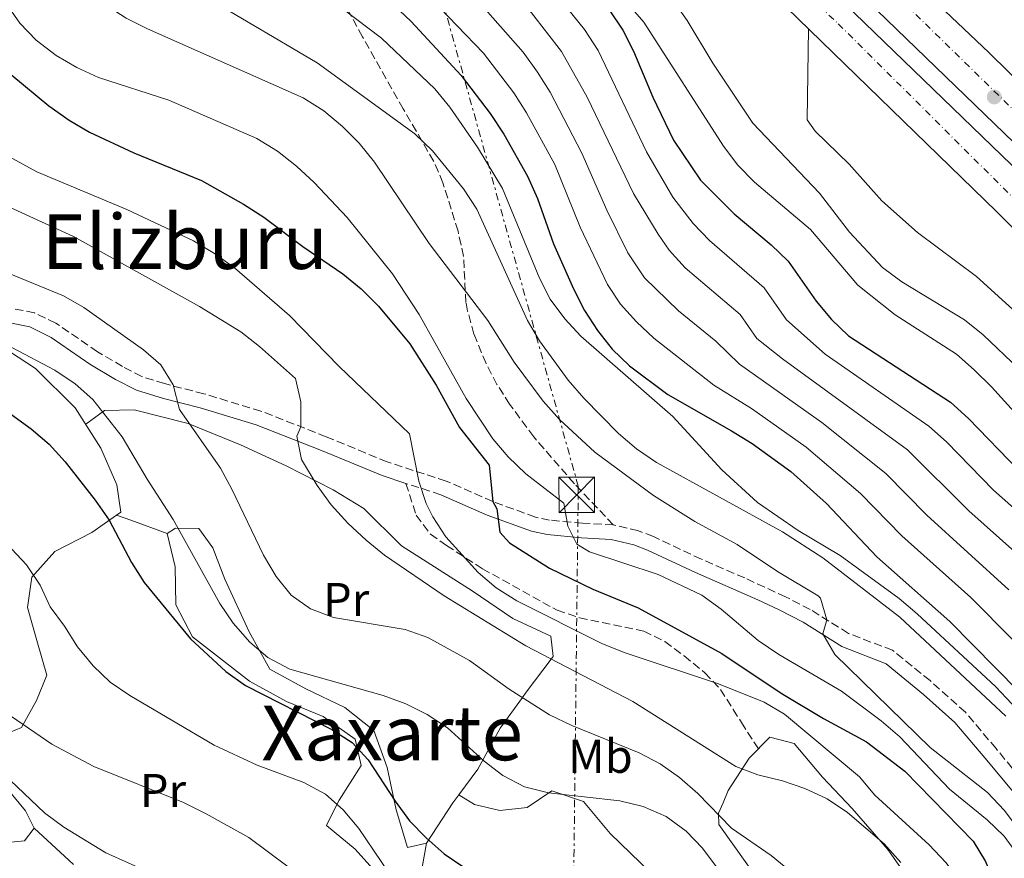
# Model space of a CAD drawing. Units: metres. Extents: x 586543 to 589968, y 4763680 to 4766038.
# Drawn here: x 587169 to 587377, y 4764458 to 4764635 of the extents above; entities that cross this region are included whole.
import ezdxf
from ezdxf.enums import TextEntityAlignment as Align

# ---------------------------------------------------------------- set-up
doc = ezdxf.new("R2010")
doc.units = ezdxf.units.M
doc.header["$MEASUREMENT"] = 0
for name, pattern in [('DGN Style 3', [2.435890702152634, 1.739921930109024, -0.6959687720436097]), ('DGN Style 4', [2.7856150101045474, 1.391937544087219, -0.6959687720436097, 0.001739921930109024, -0.6959687720436097]), ('DGN Style 7', [3.4798438602180486, 1.565929737098122, -0.6959687720436097, 0.5219765790327072, -0.6959687720436097])]:
    doc.linetypes.add(name, pattern=pattern)
for name, color, linetype, lineweight in [('Autopista', 135, 'Continuous', 0), ('autovía', 7, 'DGN Style 4', 0), ('Camino', 7, 'DGN Style 3', 0), ('Curva de nivel directora', 30, 'Continuous', 30), ('Curva de nivel intermedia', 30, 'Continuous', 0), ('Etiqueta de uso rústico', 92, 'Continuous', 0), ('Fuente-manantial-naciente', 7, 'Continuous', 0), ('Línea de asfalto', 7, 'Continuous', 13), ('Línea de cambio de uso (parcela vista)', 92, 'Continuous', 0), ('Línea de muro de contención', 1, 'Continuous', 13), ('Línea eléctrica', 6, 'DGN Style 7', 0), ('Margen derecho', 7, 'Continuous', 0), ('Punto acotado terreno (símbolo)', 7, 'Continuous', 0), ('Senda', 7, 'DGN Style 3', 0), ('Texto de rotulación de espacio menor sin especificar', 7, 'Continuous', 0), ('Texto de Área (paraje) menor', 7, 'Continuous', 0), ('Torre eléctrica', 7, 'Continuous', 0), ('Transformador', 7, 'Continuous', 0)]:
    doc.layers.add(name, color=color, linetype=linetype, lineweight=lineweight)
doc.styles.add('Style-Arial', font='arial.ttf')

# ---------------------------------------------------------------- blocks, each defined once
blk = doc.blocks.new('5PATER')
at = {"layer": 'Fuente-manantial-naciente', "linetype": 'Continuous', "lineweight": 0}
h = blk.add_hatch(color=51, dxfattribs=at)
edge = h.paths.add_edge_path()
edge.add_ellipse((0, 0), major_axis=(-0.1095731443231308, -0.1110710700762829), ratio=0.9994222409660317, start_angle=0, end_angle=360)
blk = doc.blocks.new('5TME')
at = {"layer": 'Transformador', "color": 7, "linetype": 'Continuous', "lineweight": 0}
for p, q in [((-0.375, 0.375), (0.375, -0.375)), ((0.3723, 0.3776), (-0.3716, -0.3784))]:
    blk.add_line(p, q, dxfattribs=at)
at = {"layer": 'Transformador', "color": 7, "linetype": 'Continuous', "lineweight": 0, "flags": 128}
blk.add_lwpolyline([(-0.375, -0.375), (0.375, -0.375), (0.375, 0.375), (-0.375, 0.375), (-0.3716, -0.3784)], dxfattribs=at)

msp = doc.modelspace()

# ---------------------------------------------------------------- linework, layer by layer
at = {"layer": 'Autopista', "color": 135, "linetype": 'Continuous', "lineweight": 0}
for points in [[(587164.6200000017, 4764830.679999999, 676.529999999999), (587200.8700000019, 4764795.109999998, 676.3399999999965), (587229.3799999994, 4764767.92, 676.4199999999983), (587255.7199999989, 4764742.67, 675.8699999999953), (587282.940000001, 4764715.769999999, 675.2599999999948), (587348.5700000004, 4764651.920000001, 675.5200000000041), (587373.6800000004, 4764628.06, 675.6900000000023), (587398.8000000018, 4764603.400000001, 675.0200000000041), (587431.7800000017, 4764570.07, 675), (587455.9200000018, 4764544.800000002, 674.9100000000036), (587478.4899999981, 4764518.399999999, 674.5800000000017), (587501.4299999999, 4764490.720000002, 674.5599999999977), (587522.6700000009, 4764461.49, 673.820000000007), (587549.9400000023, 4764424.800000002, 673.6499999999943), (587571.6900000006, 4764393.679999999, 673.429999999993), (587625.8700000015, 4764317.949999998, 672.3699999999953), (587654.0799999972, 4764278.390000001, 672.4400000000023), (587703.6800000003, 4764213.279999999, 671.3800000000047), (587731.0500000002, 4764178.720000002, 670.25)], [(587738.2899999999, 4764153.27, 670.4100000000036), (587683.9400000015, 4764222.249999999, 672.1100000000006), (587659.0500000005, 4764254.630000001, 672.3899999999994), (587630.04, 4764293.88, 672.6000000000058), (587594.7399999977, 4764343.77, 673.4400000000023), (587536.0799999975, 4764426.849999999, 674.1300000000047), (587518.48, 4764452.630000002, 673.9499999999971), (587495.8999999979, 4764480.679999999, 673.9499999999971), (587470.9600000001, 4764511.890000001, 674.7599999999948), (587445.7399999984, 4764540.4, 674.75), (587418.1900000018, 4764569.810000001, 674.7700000000041), (587381.0599999988, 4764607.08, 674.8500000000058), (587286.0000000009, 4764698.96, 675.1699999999983), (587249.5699999998, 4764734.15, 675.7400000000052), (587169.1599999992, 4764812.17, 676.1699999999983)], [(587166.5700000008, 4764809.480000001, 676.1699999999983), (587246.969999998, 4764731.470000001, 675.7400000000052), (587283.3999999992, 4764696.269999999, 675.1699999999983), (587378.4400000013, 4764604.409999999, 674.8500000000058), (587415.5000000007, 4764567.210000002, 674.7700000000041), (587442.98, 4764537.890000001, 674.75), (587468.1000000011, 4764509.480000001, 674.7599999999948), (587492.9899999977, 4764478.340000001, 673.9499999999971), (587515.4800000003, 4764450.400000001, 673.9499999999971), (587533.0100000009, 4764424.720000001, 674.1300000000047), (587591.6900000012, 4764341.619999999, 673.4400000000023), (587627.0100000014, 4764291.689999999, 672.6000000000058), (587656.0599999976, 4764252.380000002, 672.3899999999994), (587680.9899999988, 4764219.960000001, 672.1100000000006), (587735.3900000008, 4764150.909999999, 670.4100000000036)], [(587695.5199999998, 4764185.640000002, 671.7200000000012), (587656.8000000019, 4764235.32, 672.1000000000058), (587641.3900000004, 4764256.52, 673.0099999999948), (587618.6000000006, 4764287.689999999, 673.0099999999948), (587587.5200000004, 4764331.76, 673.3500000000058), (587574.7300000004, 4764348.890000001, 673.3500000000058), (587540.2899999986, 4764398.86, 673.3399999999965), (587518.6700000021, 4764428.689999999, 673.7299999999959), (587493.9499999988, 4764462.29, 673.7400000000052), (587470.3700000021, 4764492.540000001, 673.7400000000052), (587451.0199999999, 4764515.659999999, 674.1900000000023), (587423.9499999997, 4764545.62, 674.1900000000023), (587400.5599999985, 4764569.259999999, 674.8899999999994), (587375.3799999993, 4764594.460000001, 674.8899999999994), (587328.4299999992, 4764640.080000001, 674.8800000000047), (587299.3599999985, 4764668.180000001, 675.5899999999965), (587247.3500000024, 4764718.33, 675.5099999999948), (587220.6900000012, 4764743.890000002, 676.0899999999965), (587192.1700000025, 4764771.569999999, 676.3000000000029), (587159.8200000006, 4764802.949999999, 675.75)]]:
    msp.add_polyline3d(points, dxfattribs=at)
at = {"layer": 'autovía', "color": 7, "linetype": 'DGN Style 4', "lineweight": 0}
for points in [[(587741.5899999986, 4764157.080000001, 670.0800000000017), (587688.0300000013, 4764224.7, 671.8800000000047), (587614.6999999996, 4764324.040000003, 673.1300000000047), (587554.2399999979, 4764410.210000001, 673.7599999999948), (587496.9400000012, 4764487.190000001, 674.279999999999), (587476.5499999997, 4764512.000000001, 674.6799999999931), (587448.9499999997, 4764545.590000002, 674.9600000000064), (587392.2600000009, 4764602.890000001, 674.929999999993), (587353.0499999992, 4764641.190000001, 675.2400000000052), (587291.9799999996, 4764700.060000001, 675.2400000000052), (587256.5299999998, 4764735.220000002, 675.729999999996), (587181.9999999999, 4764806.910000001, 676.279999999999), (587146.8700000016, 4764840.51, 676.6900000000024)], [(587164.2500000002, 4764807.449999999, 676.029999999999), (587235.9999999995, 4764735.730000001, 675.7700000000041), (587302.0899999995, 4764671.49, 675.3600000000007), (587341.9200000003, 4764634.130000002, 672.7400000000052), (587405.5100000012, 4764570.869999999, 674.8399999999965), (587432.1700000024, 4764543.24, 674.479999999996), (587499.5100000016, 4764464.07, 673.8600000000006), (587527.7399999975, 4764424.82, 673.929999999993), (587570.3500000013, 4764363.770000001, 671.5200000000043), (587626.699999998, 4764285.060000001, 671.4100000000036), (587673.0899999992, 4764221.190000001, 672.3399999999965), (587698.8099999971, 4764188.540000001, 671.5800000000019)]]:
    msp.add_polyline3d(points, dxfattribs=at)
at = {"layer": 'Camino', "color": 7, "linetype": 'DGN Style 3', "lineweight": 0, "extrusion": (-0.2206934705890115, 0.0714711916892739, 0.9727210601184146), "elevation": 211504.2175351974, "flags": 128}
msp.add_lwpolyline([(-4713698.296885774, -884295.7015542649), (-4713698.296885774, -884303.676452384)], dxfattribs=at)
at = {"layer": 'Camino', "color": 7, "linetype": 'DGN Style 3', "lineweight": 0}
for points in [[(587294.4400000006, 4764528.470000003, 607.050000000003), (587287.980000001, 4764528.840000001, 606.1999999999971), (587280.9800000003, 4764529.480000001, 603.5399999999936), (587278.010000002, 4764530.119999999, 602.75), (587269.0100000009, 4764533.380000001, 600.6699999999983), (587259.1799999983, 4764537.710000004, 597.5599999999978), (587246.7399999973, 4764541.750000001, 594.4400000000023), (587233.8899999994, 4764547.070000002, 591.3999999999943), (587220.1200000008, 4764552.449999999, 588.8500000000058), (587208.0899999988, 4764556.119999999, 585.5000000000001), (587199.7499999994, 4764558.250000002, 584.4700000000013), (587194.9999999995, 4764559.750000001, 584.070000000007), (587190.8899999991, 4764561.859999999, 583.8099999999977), (587185.6200000008, 4764564.99, 583.3699999999955), (587176.8200000009, 4764571.020000001, 582.3300000000019), (587172.3299999982, 4764573.170000001, 581.8600000000007), (587166.4499999996, 4764574.330000001, 581.229999999996)], [(587368.739999998, 4764488.949999999, 613.1699999999983), (587361.269999998, 4764495.640000002, 613.0200000000042), (587353.350000001, 4764502.03, 611.8399999999965), (587344.0500000004, 4764505.600000001, 610.8800000000049), (587335.9899999981, 4764510.630000001, 610.070000000007), (587330.8099999991, 4764513.300000002, 609.7899999999936), (587322.1700000024, 4764517.28, 609.2400000000054), (587313.0399999995, 4764521.240000002, 608.2700000000041), (587302.8999999985, 4764525.990000002, 608.1900000000024), (587299.729999999, 4764527.250000002, 607.7599999999948), (587294.4400000006, 4764528.470000003, 607.050000000003)], [(587384.7999999999, 4764469.62, 612.0700000000069), (587375.2100000011, 4764481.310000002, 613.1300000000047), (587368.739999998, 4764488.949999999, 613.1699999999983)]]:
    msp.add_polyline3d(points, dxfattribs=at)
at = {"layer": 'Curva de nivel directora', "color": 30, "linetype": 'Continuous', "lineweight": 30, "flags": 128}
for points, elevation in [([(587244.2599999985, 4764641.789999999), (587251.7699999987, 4764634.620000001), (587262.3599999989, 4764623.220000002), (587268.4400000009, 4764615.199999999), (587271.3699999991, 4764610.830000003), (587276.3600000001, 4764602.000000001), (587278.4299999999, 4764597.310000001), (587281.8399999986, 4764587.730000001), (587286.0399999986, 4764578.220000001), (587288.3499999996, 4764573.650000002), (587291.0799999988, 4764569.470000002), (587294.2100000003, 4764565.550000002), (587297.8499999992, 4764562.04), (587305.9499999996, 4764555.970000002), (587319.4099999998, 4764548.330000003), (587323.7300000003, 4764545.62), (587331.8699999988, 4764539.699999999), (587339.4300000003, 4764532.970000002), (587350.0599999985, 4764521.770000001), (587365.4500000001, 4764508.09), (587394.409999999, 4764478.699999999)], 625.0000000000001), ([(587293.5699999988, 4764637.080000003), (587296.4900000002, 4764632.820000002), (587298.7099999997, 4764628.34), (587302.7599999999, 4764618.680000001), (587307.1699999999, 4764609.600000001), (587312.8299999994, 4764601.189999999), (587319.9599999996, 4764594.080000001), (587327.7600000004, 4764587.539999999), (587331.339999999, 4764584.050000002), (587337.2499999988, 4764575.640000002)], 650.0000000000002), ([(587167.519999998, 4764623.330000001), (587175.3700000002, 4764616.86), (587179.6199999994, 4764613.840000001), (587183.9199999998, 4764611.300000001), (587193.2599999984, 4764606.910000001), (587207.5500000002, 4764601.100000001), (587216.4199999993, 4764596.110000002), (587220.74, 4764593.340000002), (587228.9400000008, 4764587.180000002), (587237.3899999998, 4764581.390000002), (587241.279999999, 4764578.24), (587244.9200000003, 4764574.57), (587251.5000000005, 4764566.630000001), (587257.0500000004, 4764557.9), (587261.979999999, 4764549.010000002), (587268.2399999998, 4764541.060000001), (587269.0099999986, 4764533.380000001), (587269.8699999992, 4764531.890000002), (587270.5099999985, 4764526.930000001), (587272.5200000001, 4764524.690000001), (587281.0000000005, 4764519.340000002), (587290.1199999999, 4764514.949999999), (587299.7200000001, 4764510.95), (587317.3299999988, 4764501.340000002), (587329.849999998, 4764493.010000001), (587338.7799999998, 4764487.670000001), (587347.8999999993, 4764482.74), (587355.9599999995, 4764476.550000001)], 600.0000000000001), ([(587337.2499999988, 4764575.640000002), (587340.4699999996, 4764571.810000002), (587344.0999999996, 4764568.37), (587365.5799999996, 4764554.320000002), (587369.4100000008, 4764550.930000002), (587379.99, 4764539.960000001)], 650.0000000000001), ([(587167.29, 4764551.880000001), (587171.6100000007, 4764548.740000002), (587175.4399999996, 4764545.470000001), (587178.7999999991, 4764541.77), (587185.1200000001, 4764533.689999999), (587188.0999999996, 4764529.5), (587192.78, 4764520.550000001), (587195.44, 4764516.310000001), (587205.2599999991, 4764504.460000002), (587212.6799999998, 4764497.539999999), (587216.8499999985, 4764494.640000001), (587235.0899999997, 4764485.300000002)], 575.0000000000002), ([(587235.0899999997, 4764485.300000002), (587239.3500000001, 4764482.590000001), (587242.7599999988, 4764478.930000001), (587248.4099999992, 4764470.189999999), (587251.4600000002, 4764466.060000001), (587254.9400000004, 4764462.470000002), (587258.7600000004, 4764459.140000002), (587262.9400000002, 4764456.270000001)], 575.0000000000001), ([(587355.9599999995, 4764476.550000001), (587370.400000001, 4764461.79), (587372.949999999, 4764457.490000002), (587374.9400000006, 4764452.730000001), (587379.849999999, 4764438.2)], 600.0000000000001)]:
    msp.add_lwpolyline(points, dxfattribs=dict(at, elevation=elevation))
at = {"layer": 'Curva de nivel intermedia', "color": 30, "linetype": 'Continuous', "lineweight": 0, "flags": 128}
for points, elevation in [([(587157.4400000018, 4764762.86), (587175.3400000011, 4764733.26), (587178.7699999999, 4764728.239999999), (587183.01, 4764723.869999999), (587191.5900000009, 4764716.439999999), (587205.4199999999, 4764707.779999998), (587221.3900000004, 4764696.869999998), (587228.8500000014, 4764692.349999999), (587250.7000000003, 4764673.289999999), (587264.0399999998, 4764658.630000001), (587268.4000000008, 4764654.390000001), (587275.3800000012, 4764648.42), (587278.8200000012, 4764644.8), (587288.3400000008, 4764632.96), (587291.2400000021, 4764628.49)], 645), ([(587152.4200000016, 4764758.939999999), (587174.5499999999, 4764722.180000001), (587182.9699999999, 4764713.409999999), (587190.9900000019, 4764707.199999999), (587205.6200000012, 4764697.960000002), (587216.5500000012, 4764690.270000001), (587224.2200000001, 4764685.33), (587230.2800000019, 4764680.04), (587246.1600000006, 4764667.489999999), (587262.6800000009, 4764650.929999999), (587270.3299999996, 4764644.050000001), (587277.1900000017, 4764636.409999999), (587283.5199999994, 4764628.32), (587288.9000000019, 4764618.640000001), (587298.7099999997, 4764598.359999999), (587303.900000002, 4764589.74), (587306.2500000013, 4764586.380000001), (587309.6300000009, 4764582.7), (587321.1800000002, 4764572.81), (587324.7300000017, 4764567.769999999), (587330.1400000008, 4764563.5), (587356.4900000015, 4764544.330000001), (587369.4300000009, 4764531.470000001), (587382.3800000015, 4764519.890000002)], 640.0000000000001), ([(587161.6399999995, 4764731.239999998), (587169.6300000002, 4764716.960000001), (587178.41, 4764707.11), (587182.2099999998, 4764703.86), (587188.8200000015, 4764698.970000001), (587203.5300000012, 4764689.640000001), (587219.5799999998, 4764678.320000002), (587225.0200000004, 4764673.779999999), (587241.3200000015, 4764661.99), (587245.1200000013, 4764658.740000002), (587265.2800000004, 4764639.689999998), (587275.4300000003, 4764628.15), (587278.4900000005, 4764623.949999998), (587281.100000001, 4764619.679999999), (587287.7900000009, 4764606.869999999), (587293.0800000017, 4764594.819999999), (587297.5400000007, 4764585.829999999)], 635), ([(587164.7100000007, 4764711.739999999), (587173.8400000014, 4764700.809999999), (587177.600000001, 4764697.519999999), (587184.9099999999, 4764691.899999999), (587198.8100000005, 4764683.109999998), (587218.8500000011, 4764668.180000001), (587236.4800000001, 4764656.49), (587240.5000000012, 4764653.52), (587249.0599999997, 4764646.140000001), (587255.9300000007, 4764639.560000001), (587267.0300000005, 4764627.96), (587273.4700000001, 4764619.569999999), (587276.1600000013, 4764615.359999998), (587282.0800000001, 4764604.439999999), (587287.4600000001, 4764591.27), (587293.2500000015, 4764579.159999999), (587295.9900000017, 4764574.990000002), (587299.3600000002, 4764571.26), (587303.0000000013, 4764567.829999999), (587315.6900000004, 4764557.930000001), (587323.6200000008, 4764553.019999999), (587335.1500000021, 4764544.890000001), (587346.6200000008, 4764535.090000001)], 630), ([(587166.1900000003, 4764674.199999999), (587175.9400000002, 4764662.67), (587179.7100000009, 4764659.140000001), (587187.5499999997, 4764652.25), (587195.7500000006, 4764646.159999999), (587200.0100000009, 4764643.529999998), (587209.5400000017, 4764639.140000001), (587231.9699999995, 4764625.899999999), (587252.550000001, 4764610.939999999), (587256.2700000004, 4764607.32), (587262.8300000007, 4764599.350000001), (587265.6600000004, 4764595.039999999), (587276.310000001, 4764571.58)], 615.0000000000001), ([(587168.4800000014, 4764654.869999999), (587171.4600000009, 4764650.739999998), (587174.8700000017, 4764646.92), (587178.7099999996, 4764643.720000001), (587191.7000000004, 4764635.339999998), (587196.1500000008, 4764633.05), (587229.0400000014, 4764618.519999999), (587233.3600000021, 4764615.81), (587237.3099999994, 4764612.49), (587240.860000001, 4764608.970000001), (587244.0900000009, 4764604.949999999), (587255.5700000008, 4764587.82)], 610), ([(587290.7400000013, 4764646.109999999), (587300.8800000001, 4764634.46), (587317.6799999997, 4764608.310000001), (587320.7300000007, 4764604.300000001), (587324.2600000001, 4764600.769999999), (587336.0500000007, 4764590.749999999), (587346.0300000008, 4764579.029999999), (587353.920000001, 4764572.76), (587366.8200000002, 4764564.439999999), (587370.5900000009, 4764561.159999999), (587374.240000001, 4764557.59), (587384.5300000019, 4764546.239999999)], 655), ([(587307.1400000008, 4764638.869999997), (587310.0399999999, 4764634.8), (587315.4199999999, 4764625.859999999), (587323.8800000001, 4764613.21), (587337.9500000007, 4764598.42), (587344.2600000005, 4764590.159999998), (587351.2099999997, 4764582.74), (587355.2900000011, 4764579.74), (587368.5200000012, 4764571.679999998), (587372.4700000007, 4764568.539999999), (587380.01, 4764561.390000001), (587397.4500000011, 4764542.86), (587408.6800000007, 4764532.220000001), (587420.2200000009, 4764521.95), (587431.1100000007, 4764511.109999999), (587441.2100000015, 4764499.640000001), (587444.8600000015, 4764495.939999999), (587448.7700000008, 4764492.83), (587452.4900000002, 4764492.039999999), (587457.0800000012, 4764492.83), (587464.9100000011, 4764499.06)], 660), ([(587166.3800000004, 4764638.439999999), (587169.2500000002, 4764634.25), (587172.7200000016, 4764630.649999999), (587176.9100000003, 4764627.41), (587181.2399999998, 4764624.9), (587185.8300000009, 4764622.810000001), (587200.6400000012, 4764618.039999999), (587219.2300000011, 4764609.970000002), (587223.5800000008, 4764607.26), (587227.5999999997, 4764604.119999999), (587231.3700000005, 4764600.669999998), (587238.3300000008, 4764593.27), (587247.8799999995, 4764581.380000001), (587253.4600000008, 4764572.8), (587263.4400000009, 4764555.09), (587269.0399999999, 4764546.640000001), (587272.2400000007, 4764542.789999999), (587275.9600000001, 4764539.25), (587284, 4764533.079999999), (587284.8499999995, 4764528.189999999), (587286.7200000002, 4764524.410000001), (587289.4400000004, 4764522.789999999), (587303.9300000012, 4764517.980000001)], 605), ([(587237.4800000014, 4764637.23), (587245.5400000014, 4764631.09), (587256.7599999999, 4764620.409999999), (587259.9400000006, 4764616.55), (587265.8300000002, 4764608.13), (587271.1000000008, 4764599.41), (587278.8500000001, 4764580.469999999), (587281.1600000013, 4764576.039999999), (587284.2100000001, 4764571.899999999), (587287.620000001, 4764568.24), (587307.0100000012, 4764551.32), (587317.3400000001, 4764540.06), (587324.8900000004, 4764533.170000001), (587333.4199999999, 4764527.259999999), (587342.2800000003, 4764522.050000001), (587354.7400000013, 4764512.939999999), (587358.5800000012, 4764509.730000001), (587375.0800000014, 4764494.359999998), (587382.0000000015, 4764487.099999999)], 620), ([(587335.6000000014, 4764633.11), (587335.3200000019, 4764613.880000001), (587337.060000001, 4764611.509999999), (587344.2200000002, 4764604.5), (587351.1100000013, 4764596.779999999), (587358.6100000005, 4764590.140000001), (587371.0700000015, 4764580.849999999), (587390.2200000003, 4764563.459999999), (587400.6800000009, 4764551.99), (587418.5600000002, 4764533.409999999), (587425.1800000007, 4764525.759999999), (587432.1299999999, 4764518.420000001), (587438.7100000003, 4764510.51), (587442.7800000006, 4764507.430000001), (587447.5800000017, 4764505.710000001), (587451.0000000015, 4764506.289999999), (587455.7900000016, 4764509.970000001)], 665.0000000000005), ([(587291.2400000021, 4764628.49), (587301.420000001, 4764607.140000001), (587307.0300000013, 4764597.579999999), (587311.3099999995, 4764592.019999999), (587314.7699999996, 4764588.410000001), (587326.2600000006, 4764578.429999999), (587330.9900000002, 4764571.699999998), (587339.1500000008, 4764564.460000001), (587361.0300000011, 4764549.319999999), (587364.7300000003, 4764545.949999999), (587374.6299999999, 4764535.800000002), (587386.8600000008, 4764525.01)], 645), ([(587163.8900000004, 4764607.800000001), (587172.8400000001, 4764602.949999998), (587191.8200000012, 4764594.989999999), (587205.8500000014, 4764588.34), (587210.2900000005, 4764585.689999999), (587214.5400000018, 4764582.680000001)], 595), ([(587161.9400000012, 4764597.759999998), (587180.5500000013, 4764589.300000001)], 590.0000000000001), ([(587180.5500000013, 4764589.300000001), (587207.1600000013, 4764574.52), (587215.8499999995, 4764569.159999999), (587219.8100000002, 4764566.109999998), (587227.4100000019, 4764559.349999999), (587228.5300000019, 4764554.42), (587228.5300000019, 4764549.17), (587227.7100000015, 4764547.179999999), (587228.6799999992, 4764542.289999999), (587231.9600000005, 4764536.779999998), (587234.9500000012, 4764532.730000001), (587238.4100000013, 4764528.83), (587242.3300000017, 4764525.230000001), (587246.2099999998, 4764522.079999999), (587258.7699999993, 4764513.539999999), (587275.9800000002, 4764502.970000001), (587298.5800000001, 4764491.23), (587320.2800000014, 4764477.56), (587324.9400000018, 4764475.76), (587330.1100000017, 4764474.48), (587334.8400000016, 4764472.859999998), (587339.5700000012, 4764470.720000001), (587343.8899999994, 4764467.82), (587351.6000000008, 4764461.249999999), (587355.0800000011, 4764457.289999999)], 590.0000000000001), ([(587255.5700000008, 4764587.82), (587267.9500000014, 4764571.600000001), (587273.5300000004, 4764562.78), (587279.6700000005, 4764554.579999999), (587283.0800000014, 4764550.699999998), (587290.5600000003, 4764543.84), (587302.9200000009, 4764534.699999999), (587311.6300000013, 4764529.220000001), (587320.5600000009, 4764524.33), (587329.0900000003, 4764518.67), (587337.7000000002, 4764513.489999999), (587338.1500000019, 4764513.009999999), (587339.5100000007, 4764508.430000001), (587338.6600000013, 4764505.480000001), (587341.2200000007, 4764501.16), (587361.3300000007, 4764481.52), (587373.3600000005, 4764472.05), (587376.8899999997, 4764468.289999997), (587379.9500000018, 4764464.34)], 610), ([(587297.5400000007, 4764585.829999999), (587301.040000001, 4764580.59), (587308.2000000003, 4764573.59), (587316.0999999995, 4764567.199999999), (587321.0800000017, 4764562.349999999), (587338.4400000002, 4764550.07), (587351.9500000017, 4764539.330000001), (587360.5800000018, 4764530.550000001), (587377.9100000011, 4764514.769999999)], 635), ([(587214.5400000018, 4764582.680000001), (587226.1, 4764572.640000001), (587236.6299999999, 4764561.890000001), (587251.42, 4764547.65), (587253.4000000004, 4764537.720000002), (587254.9600000005, 4764532.980000001), (587256.3600000021, 4764530.15), (587259.0900000011, 4764525.970000001), (587265.9100000008, 4764518.439999999), (587269.7199999995, 4764515.210000001), (587274.1200000005, 4764512.49), (587292.1900000019, 4764503.38), (587296.9200000016, 4764501.509999999), (587316.6700000018, 4764494.970000002), (587326.2600000006, 4764491.09), (587330.5800000012, 4764488.569999999), (587346.3800000016, 4764475.319999999), (587349.6100000015, 4764471.49), (587361.1000000003, 4764461.019999999), (587364.6299999997, 4764457.259999999), (587367.6400000005, 4764453.27), (587370.24, 4764448.810000001), (587371.9000000008, 4764443.96), (587378.2900000011, 4764419.199999998)], 595), ([(587164.2100000001, 4764582.609999998), (587178.4200000013, 4764576.789999999), (587182.7500000009, 4764574.289999999), (587195.3100000003, 4764565.390000001), (587198.9600000003, 4764562.25), (587201.5900000011, 4764557.999999999)], 585), ([(587276.310000001, 4764571.58), (587278.8600000013, 4764567.259999999), (587284.9500000001, 4764558.989999999), (587288.2100000011, 4764555.189999999), (587295.5400000003, 4764547.769999999), (587299.3400000001, 4764544.51), (587303.5600000002, 4764541.609999998), (587330.1699999999, 4764527.010000001), (587338.6200000012, 4764521.55), (587354.9100000011, 4764509.02), (587377.2300000016, 4764488.13)], 615.0000000000001), ([(587167.5800000007, 4764565.869999999), (587176.6199999996, 4764561.099999999), (587180.8799999999, 4764558.199999998), (587184.6300000006, 4764554.890000001), (587190.850000001, 4764547.029999998), (587196.0800000014, 4764538.109999998), (587201.570000001, 4764529.640000002), (587211.4200000014, 4764511.880000001), (587214.2199999999, 4764507.720000001), (587217.7600000005, 4764503.730000001)], 580.0000000000001), ([(587201.5900000011, 4764557.999999999), (587202.9200000011, 4764552.8), (587211.5600000002, 4764540.399999999), (587213.9600000007, 4764536.019999998), (587220.6200000015, 4764522.07), (587223.3000000014, 4764517.56), (587226.4700000009, 4764513.680000001), (587230.53, 4764510.759999998), (587235.4299999995, 4764508.960000001), (587250.5400000016, 4764506.399999999), (587255.3400000005, 4764504.739999999), (587264.1300000015, 4764499.899999999), (587272.4700000009, 4764493.829999999), (587281.0200000005, 4764488.429999999), (587285.6699999997, 4764486.180000001), (587299.9200000013, 4764480.4), (587304.3500000014, 4764478.06), (587308.4400000017, 4764475.189999999), (587312.2999999997, 4764471.800000002), (587319.3700000017, 4764464.51), (587327.7200000002, 4764458.789999999), (587331.7100000001, 4764455.509999999)], 585), ([(587346.6200000008, 4764535.090000001), (587355.3200000002, 4764526.159999998), (587369.86, 4764513.15), (587387.6100000018, 4764495.34)], 630), ([(587160.0999999995, 4764531.230000001), (587170.6200000005, 4764520.07), (587173.5500000007, 4764515.759999999), (587175.6100000016, 4764511.199999998), (587178.6600000004, 4764507.119999999), (587181.4000000008, 4764502.740000002), (587184.6799999997, 4764498.730000001), (587188.3099999997, 4764495.289999999), (587192.4699999995, 4764492.470000001), (587210.2100000001, 4764482.039999999), (587219.2900000016, 4764477.779999998), (587229.1500000008, 4764474.15), (587233.7000000017, 4764471.689999999)], 570), ([(587303.9300000012, 4764517.980000001), (587313.1600000003, 4764513.669999998), (587317.2100000003, 4764510.720000001), (587325.02, 4764504.12), (587329.3400000007, 4764501.16), (587342.6199999999, 4764493.42), (587350.9700000006, 4764487.119999999), (587354.8700000009, 4764483.8), (587365.3899999997, 4764472.76), (587373.290000001, 4764466.289999999), (587376.9000000008, 4764462.840000001), (587379.9600000008, 4764458.689999999)], 605), ([(587217.7600000005, 4764503.730000001), (587221.5900000016, 4764500.519999999), (587226.1900000017, 4764498.069999999), (587245.9100000003, 4764492.510000001), (587250.7100000015, 4764490.730000001), (587255.2000000019, 4764488.519999999), (587259.4900000013, 4764485.689999999), (587267.1800000003, 4764478.65), (587271.17, 4764475.63), (587275.6900000018, 4764473.25), (587280.7800000013, 4764472), (587295.8600000021, 4764470.259999999), (587300.7200000014, 4764469.079999999), (587305.5700000017, 4764466.989999999), (587309.8299999997, 4764463.92), (587313.2600000007, 4764460.279999999), (587322.5500000002, 4764447.880000001)], 580.0000000000001), ([(587167.4700000011, 4764488.08), (587175.9800000004, 4764482.230000001), (587184.8200000006, 4764477.519999999), (587203.7500000005, 4764469.949999998), (587208.5200000001, 4764467.57), (587217.5700000004, 4764462.579999999), (587229.7300000021, 4764453.470000001), (587237.4099999999, 4764446.800000001), (587247.9600000001, 4764435.679999999)], 565.0000000000001), ([(587155.6400000004, 4764485.519999999), (587174.4300000014, 4764467.749999999), (587178.5000000016, 4764464.73), (587187.4100000011, 4764459.34), (587196.8400000014, 4764455.119999998), (587211.7600000012, 4764450.829999999), (587216.5500000012, 4764449.230000001), (587221.2200000006, 4764447.189999999)], 560), ([(587233.7000000017, 4764471.689999999), (587237.4500000002, 4764468.380000002), (587240.7600000005, 4764464.480000001), (587255.0600000012, 4764443.380000001)], 570)]:
    msp.add_lwpolyline(points, dxfattribs=dict(at, elevation=elevation))
at = {"layer": 'Línea de asfalto', "color": 7, "linetype": 'Continuous', "lineweight": 13}
for points in [[(587164.6200000013, 4764830.680000001, 676.5299999999991), (587200.8700000015, 4764795.109999999, 676.3399999999967), (587229.379999999, 4764767.92, 676.4199999999983), (587255.7199999985, 4764742.67, 675.8699999999955), (587282.9400000006, 4764715.77, 675.2599999999948), (587348.57, 4764651.920000001, 675.5200000000042), (587373.6799999999, 4764628.060000001, 675.6900000000024), (587398.8000000011, 4764603.400000002, 675.0200000000041), (587431.7800000012, 4764570.070000002, 675), (587455.9200000013, 4764544.800000003, 674.9100000000036), (587478.4899999977, 4764518.4, 674.5800000000017), (587501.4299999995, 4764490.720000003, 674.5599999999977), (587522.6700000004, 4764461.49, 673.8200000000071), (587549.9400000018, 4764424.800000003, 673.6499999999943), (587571.6900000002, 4764393.680000001, 673.4299999999931), (587625.8700000009, 4764317.949999999, 672.3699999999953), (587654.0799999967, 4764278.390000002, 672.4400000000023), (587703.6799999998, 4764213.28, 671.3800000000049), (587731.0499999997, 4764178.720000003, 670.2500000000001)], [(587738.2899999993, 4764153.270000001, 670.4100000000036), (587683.940000001, 4764222.25, 672.1100000000006), (587659.05, 4764254.630000001, 672.3899999999994), (587630.0399999997, 4764293.880000001, 672.6000000000058), (587594.7399999973, 4764343.770000001, 673.4400000000023), (587536.079999997, 4764426.850000001, 674.1300000000048), (587518.4799999994, 4764452.630000004, 673.9499999999971), (587495.8999999975, 4764480.680000001, 673.9499999999971), (587470.9599999995, 4764511.890000002, 674.7599999999949), (587445.7399999978, 4764540.400000001, 674.7500000000001), (587418.1900000013, 4764569.810000001, 674.7700000000041), (587381.0599999983, 4764607.080000001, 674.850000000006), (587286.0000000005, 4764698.960000001, 675.1699999999984), (587249.5699999993, 4764734.150000001, 675.7400000000054), (587169.1599999986, 4764812.17, 676.1699999999983)], [(587166.5700000003, 4764809.480000001, 676.1699999999983), (587246.9699999975, 4764731.470000002, 675.7400000000054), (587283.3999999987, 4764696.27, 675.1699999999984), (587378.4400000009, 4764604.41, 674.850000000006), (587415.5000000002, 4764567.210000002, 674.7700000000041), (587442.9799999995, 4764537.890000002, 674.7500000000001), (587468.1000000007, 4764509.480000002, 674.7599999999949), (587492.9899999973, 4764478.340000002, 673.9499999999971), (587515.48, 4764450.400000001, 673.9499999999971), (587533.0100000004, 4764424.720000002, 674.1300000000048), (587591.6900000006, 4764341.62, 673.4400000000023), (587627.0100000009, 4764291.690000001, 672.6000000000058), (587656.059999997, 4764252.380000004, 672.3899999999994), (587680.9899999984, 4764219.960000001, 672.1100000000006), (587735.3900000004, 4764150.91, 670.4100000000036)]]:
    msp.add_polyline3d(points, dxfattribs=at)
at = {"layer": 'Línea de cambio de uso (parcela vista)', "color": 92, "linetype": 'Continuous', "lineweight": 0, "extrusion": (0.3101725935719249, 0.9364430820012435, 0.1639125265770685), "elevation": 4643936.287839265, "flags": 128}
msp.add_lwpolyline([(940668.5717323169, -771049.2458261793), (940676.7045191579, -771051.1921504538), (940679.9176836621, -771051.1921504538)], dxfattribs=at)
at = {"layer": 'Línea de cambio de uso (parcela vista)', "color": 92, "linetype": 'Continuous', "lineweight": 0, "extrusion": (-0.5126422797767219, 0.1614542758251553, 0.843285485350661), "elevation": 468676.8322969381, "flags": 128}
msp.add_lwpolyline([(-4720830.681095466, -734279.0217270984), (-4720828.662234492, -734279.8349880003), (-4720818.938298549, -734283.0910085414)], dxfattribs=at)
at = {"layer": 'Línea de cambio de uso (parcela vista)', "color": 92, "linetype": 'Continuous', "lineweight": 0}
for points in [[(587106.1600000003, 4764554.24, 564.9900000000052), (587118.1900000004, 4764557.730000001, 568.2100000000064), (587128.8600000005, 4764561.699999999, 571.320000000007), (587147.1799999997, 4764566.050000001, 575.3099999999977), (587157.8300000001, 4764566.350000001, 575.8600000000006), (587165.2400000002, 4764566.24, 576.4100000000036), (587172.5199999996, 4764561.480000001, 576.8099999999977), (587180.9299999997, 4764553.180000001, 578.029999999999), (587186.3499999996, 4764544.67, 578.1600000000036), (587189.6699999999, 4764536.930000001, 578.2599999999948), (587190.5300000003, 4764531.119999999, 576.8300000000017), (587189.6398, 4764530.500299999, 576.4257999999973)], [(587183.1299999999, 4764549.730000001, 579.7400000000052), (587187.1200000001, 4764552.57, 582.0800000000017), (587193.3600000005, 4764552.76, 584.8600000000006), (587204.7199999997, 4764549.82, 584.9900000000052), (587215.79, 4764545.34, 587.3899999999994), (587225.4500000002, 4764540.91, 588.8300000000017), (587235.3600000005, 4764535.869999999, 590.5599999999977), (587241.8300000001, 4764531.9, 591.5899999999965), (587249.75, 4764524.08, 591.6000000000058), (587264.6600000003, 4764514.57, 591.2200000000012), (587273.2400000002, 4764508.720000001, 591.1699999999983), (587281.29, 4764505.01, 590.4199999999983), (587281.7699999996, 4764500.730000001, 590.0599999999977), (587281.3600000005, 4764500.180000001, 590), (587276.0899999999, 4764493.199999999, 585.6100000000006), (587275.2699999996, 4764492.060000001, 585), (587270.5999999996, 4764485.609999999, 582.1999999999971), (587265.8499999996, 4764476.99, 579.820000000007), (587261.8606000004, 4764471.5496, 578.4370999999956)], [(587084.3399999999, 4764539.550000001, 557.820000000007), (587083.6399999997, 4764535.699999999, 557.820000000007), (587088.0999999996, 4764531.210000001, 557.820000000007), (587094.1799999997, 4764523.189999999, 557.7100000000064), (587101.3700000001, 4764514.630000001, 556.4400000000023), (587108.7999999998, 4764506.810000001, 555.8899999999994), (587124.0099999999, 4764498.279999999, 555.7700000000041), (587131.2999999998, 4764492.230000001, 555.5800000000017), (587137.0700000003, 4764485.25, 555.3899999999994), (587143.3899999997, 4764478.460000001, 555.1999999999971), (587148.54, 4764471.289999999, 555.0200000000041), (587149.0499999998, 4764470.439999999, 555), (587152.2800000003, 4764465.08, 554.8500000000058), (587157.6500000004, 4764461.279999999, 554.8999999999943), (587159.3600000005, 4764461.289999999, 555), (587164.3200000003, 4764461.289999999, 555.4700000000012), (587170.1900000004, 4764461.84, 556.279999999999), (587172.25, 4764464.5, 556.8300000000017)], [(587189.6398, 4764530.500299999, 576.4257999999973), (587184.4500000002, 4764526.890000001, 574.070000000007), (587176.5899999999, 4764522.890000001, 571.5099999999948), (587171.75, 4764517.449999999, 569.0099999999948), (587170.8399999999, 4764511.08, 568.5500000000029), (587172.9400000004, 4764503.630000001, 567.7700000000041), (587174.9100000003, 4764496.789999999, 565.2200000000012), (587172.7599999999, 4764491.439999999, 564.4199999999983), (587169.5700000003, 4764485.779999999, 563), (587165.6100000005, 4764484.08, 562.1000000000058)], [(587255.0599999996, 4764461.380000001, 576.25), (587251.0300000003, 4764460.42, 576.25), (587248.6200000001, 4764468.359999999, 576.5200000000041), (587246.75, 4764477.279999999, 577.1199999999953), (587243.9100000003, 4764485.15, 578.3999999999943), (587237.7999999998, 4764489.980000001, 579.2599999999948), (587229.6100000005, 4764493.869999999, 579.8699999999953), (587221.9800000004, 4764498.08, 580.8699999999953), (587217.6100000005, 4764505.930000001, 582.6100000000006), (587212.4699999997, 4764517.02, 582.3699999999953), (587209.9600000001, 4764523.609999999, 581.929999999993), (587207.0300000003, 4764527.74, 581.4600000000064), (587202.0700000003, 4764527.75, 580.0200000000041), (587200.3099999996, 4764526.630000001, 579.8000000000029)], [(587246.2000000002, 4764453.210000001, 568.0399999999936), (587240.0099999999, 4764460.119999999, 568.4400000000023), (587233.9600000001, 4764465.08, 569.1399999999994), (587236.1500000004, 4764469.529999999, 570), (587236.5899999999, 4764470.439999999, 570.279999999999), (587241.2300000004, 4764477.710000001, 574.4199999999983), (587240.4100000003, 4764481.449999999, 575), (587240.0099999999, 4764483.27, 574.8300000000017), (587233.2300000004, 4764488.09, 574.8300000000017), (587225.4800000004, 4764491.199999999, 574.8300000000017), (587217.6600000003, 4764495.52, 576.3099999999977), (587205.6799999997, 4764504.890000001, 576.3099999999977), (587202.1200000001, 4764511.59, 577.6999999999971), (587201.9800000004, 4764519.609999999, 578.0200000000041), (587200.3099999996, 4764526.630000001, 578.6199999999953)], [(587348.3570999998, 4764428.0264, 583.8738000000012), (587346.0199999996, 4764428.050000001, 583.2599999999948), (587341.4199999999, 4764434.609999999, 582.6300000000047), (587335.54, 4764440.730000001, 582.7299999999959), (587328.54, 4764448.680000001, 584.8099999999977), (587316.7300000004, 4764465.27, 585.7700000000041), (587316.6500000004, 4764467.720000001, 585.7599999999948), (587317.6600000003, 4764469.880000001, 588.8300000000017), (587318.6799999997, 4764472.460000001, 590.0899999999965), (587323.1399999997, 4764479.300000001, 592.0200000000041), (587327.5, 4764483.689999999, 592.0200000000041), (587332.5899999999, 4764482.4, 591.9600000000064), (587338.5499999998, 4764475.300000001, 590.8500000000058), (587344.8600000005, 4764468.689999999, 590.0500000000029), (587352.3600000005, 4764460.01, 590.0500000000029), (587358.3899999997, 4764451.439999999, 589.6600000000036), (587362.9299999997, 4764444.630000001, 589.6499999999943), (587364.0999999996, 4764438.460000001, 586.7200000000012), (587358.0999999996, 4764432.279999999, 585.5), (587356.6793999998, 4764431.2874, 585.3426999999938)], [(587172.25, 4764464.5, 556.8300000000017), (587170.4299999997, 4764468.210000001, 557.5399999999936), (587166.4600000001, 4764473.01, 558.6399999999994), (587165.1802000003, 4764474.774900001, 558.9714999999997)], [(587261.8606000004, 4764471.5496, 577.1799000000028), (587265.1399999997, 4764469.51, 576.5899999999965), (587270.54, 4764468.220000001, 578.0800000000017), (587276.29, 4764468.890000001, 578.529999999999), (587281.5099999999, 4764472.380000001, 580.2100000000064), (587288.1500000004, 4764470.180000001, 580.4199999999983), (587293.79, 4764463.380000001, 579.3600000000006), (587302.3899999997, 4764455.08, 576.5200000000041), (587309.0300000003, 4764446.210000001, 574.7899999999936), (587315.6600000003, 4764439.119999999, 572.8999999999943), (587318.9699999997, 4764432.480000001, 571.6300000000047), (587318.7100000001, 4764428.07, 570.2599999999948)], [(587172.25, 4764464.5, 559.6100000000006), (587180.5899999999, 4764456.869999999, 559.6100000000006)], [(587302.2001, 4764409.809599999, 566.0258999999933), (587300.9199999999, 4764407.980000001, 565.8699999999953), (587295.3499999996, 4764402.230000001, 565.3099999999977), (587291.6500000004, 4764399.800000001, 565), (587291.0899999999, 4764399.430000001, 564.9600000000064), (587285.8700000001, 4764401.210000001, 564.6999999999971), (587279.7199999997, 4764409.480000001, 564.6900000000023), (587273.5999999996, 4764415.230000001, 564.9100000000036), (587272.0499999998, 4764417.4, 565), (587268.3200000003, 4764422.640000001, 565.2200000000012), (587263.1100000005, 4764429.449999999, 565.6600000000036), (587255.3499999996, 4764432.980000001, 566.4900000000052), (587252.0700000003, 4764436.49, 567.2400000000052), (587251.9900000002, 4764444.58, 569.1499999999943), (587252.4699999997, 4764447.210000001, 570), (587255.0599999996, 4764461.380000001, 574.9400000000023)]]:
    msp.add_polyline3d(points, dxfattribs=at)
at = {"layer": 'Línea de muro de contención', "color": 1, "linetype": 'Continuous', "lineweight": 13}
msp.add_polyline3d([(586912.5099999999, 4765010.130000001, 669.9100000000036), (586935.8200000003, 4764993.779999999, 670.3600000000006), (586962.5999999996, 4764974.529999999, 671.6900000000023), (587013.5800000001, 4764935.449999999, 674.4900000000052), (587035.5, 4764917.49, 675.1399999999994), (587057.9299999997, 4764898.32, 675.779999999999), (587109.0499999998, 4764851.890000001, 675.820000000007), (587159.8200000003, 4764802.949999999, 675.75), (587192.1699999999, 4764771.57, 676.3000000000029), (587220.6900000004, 4764743.890000001, 676.0899999999965), (587247.3499999996, 4764718.33, 675.5099999999948), (587299.3600000005, 4764668.180000001, 675.5899999999965), (587328.4299999997, 4764640.08, 674.8800000000047), (587375.3799999999, 4764594.460000001, 674.8899999999994), (587400.5599999996, 4764569.26, 674.8899999999994), (587423.9500000002, 4764545.619999999, 674.1900000000023), (587451.0199999996, 4764515.66, 674.1900000000023), (587470.3700000001, 4764492.539999999, 673.7400000000052), (587493.9500000002, 4764462.289999999, 673.7400000000052), (587518.6699999999, 4764428.689999999, 673.7299999999959), (587540.29, 4764398.859999999, 673.3399999999965), (587574.7300000004, 4764348.890000001, 673.3500000000058)], dxfattribs=at)
at = {"layer": 'Línea eléctrica', "color": 6, "linetype": 'DGN Style 7', "lineweight": 0}
msp.add_polyline3d([(586554.5100000012, 4765106.350000001, 615.6199999999953), (586657.5500000007, 4765068.130000002, 616.3899999999994), (586846.77, 4765009.34, 659.3699999999953), (586932.600000001, 4764946.710000002, 645.8000000000029), (587024.6999999994, 4764876.920000001, 636.3899999999994), (587148.4800000016, 4764786.04, 652.1399999999994), (587257.5599999983, 4764641.989999999, 632.2200000000012), (587287.0599999982, 4764536.619999999, 607.5), (587284.3999999984, 4764308.880000001, 539.1999999999971), (587257.7600000016, 4764278.679999999, 530.2400000000052)], dxfattribs=at)
at = {"layer": 'Margen derecho', "color": 7, "linetype": 'Continuous', "lineweight": 0}
for points in [[(587250.6999999981, 4764537.220000001, 595.7100000000065), (587245.6700000011, 4764538.859999999, 594.4400000000023), (587232.8700000002, 4764544.17, 591.429999999993), (587219.1099999984, 4764549.540000001, 588.8500000000058), (587207.2600000018, 4764553.15, 585.5000000000001), (587199.5500000004, 4764555.110000002, 584.529999999999), (587193.8299999983, 4764556.880000001, 584.070000000007), (587189.3999999983, 4764559.160000001, 583.8099999999977), (587184.0100000014, 4764562.359999999, 583.3800000000048), (587175.8599999998, 4764567.970000003, 582.3999999999943), (587171.3200000002, 4764570.230000002, 581.8600000000007), (587166.0699999996, 4764571.27, 581.229999999996), (587151.1000000006, 4764572.100000001, 578.8399999999965), (587129.5500000012, 4764572.120000001, 576.2599999999949), (587122.8799999993, 4764573.340000001, 575.5399999999937), (587113.5699999997, 4764576.840000002, 574.5500000000029), (587109.0900000005, 4764579.000000001, 574.0700000000071), (587101.2600000006, 4764583.450000001, 573.8600000000007), (587093.2199999985, 4764588.9, 571.5700000000071)], [(587379.2199999987, 4764471.66, 612.279999999999), (587372.8500000007, 4764479.330000003, 613.1300000000047), (587366.5300000019, 4764486.800000002, 613.1699999999983), (587359.909999999, 4764492.730000001, 613.0700000000071), (587351.9800000008, 4764499.2, 611.8600000000006), (587342.6700000013, 4764502.83, 610.8800000000049), (587334.4699999982, 4764507.950000001, 610.070000000007), (587329.4400000012, 4764510.540000002, 609.7899999999936), (587324.9299999984, 4764512.689999999, 609.5700000000071), (587311.7699999999, 4764518.430000001, 608.2700000000041), (587301.6800000003, 4764523.160000001, 608.1900000000024), (587298.8099999981, 4764524.300000002, 607.7599999999948), (587294.0000000002, 4764525.41, 607.050000000003), (587287.7499999984, 4764525.77, 606.1999999999971), (587280.5199999998, 4764526.430000002, 603.5399999999936), (587277.1600000004, 4764527.150000001, 602.75), (587267.8599999998, 4764530.52, 600.6699999999983), (587258.0799999987, 4764534.830000001, 597.5599999999978)]]:
    msp.add_polyline3d(points, dxfattribs=at)
at = {"layer": 'Senda', "color": 7, "linetype": 'DGN Style 3', "lineweight": 0}
for points in [[(587294.4400000006, 4764528.470000003, 607.050000000003), (587286.2300000007, 4764537.16, 607.4499999999972), (587277.6499999977, 4764547.030000002, 608.3500000000059), (587272.5799999982, 4764553.900000002, 609.0800000000019), (587269.9099999995, 4764558.090000001, 609.1600000000036), (587267.5899999995, 4764562.529999999, 609.1199999999955), (587265.0500000002, 4764568.720000001, 609.1499999999943), (587263.719999998, 4764573.510000001, 609.3800000000048), (587263.3500000014, 4764575.350000001, 609.6300000000047), (587262.8500000008, 4764585.100000001, 611.8099999999978), (587261.6900000006, 4764590.410000001, 612.9299999999931), (587258.5100000022, 4764600.600000001, 615.0800000000017), (587256.5799999988, 4764605.119999999, 616.009999999995), (587250.1299999983, 4764616.170000002, 616.1399999999995), (587241.5199999983, 4764631.390000001, 620.0399999999937), (587234.5199999998, 4764644.400000002, 622.7400000000054)], [(587250.6999999981, 4764537.220000001, 595.7100000000065), (587252.8599999995, 4764530.49, 594.9700000000013), (587255.8700000002, 4764526.520000001, 594.9700000000013), (587259.2399999987, 4764524.12, 594.9700000000013), (587266.8200000004, 4764519.240000002, 596.4600000000065), (587282.5799999984, 4764510.470000003, 596.4600000000065), (587287.3299999982, 4764508.900000001, 596.4600000000065), (587300.8799999979, 4764506.070000002, 596.6399999999994), (587305.3399999993, 4764503.850000001, 596.7200000000013), (587309.3999999984, 4764500.840000001, 596.6699999999984), (587313.7600000014, 4764497.28, 596.0599999999978), (587317.0499999993, 4764493.750000001, 595.1900000000023), (587319.7699999998, 4764489.560000002, 594.550000000003), (587321.4699999985, 4764486.810000001, 593.6300000000047), (587325.0599999981, 4764481.230000001, 590.5899999999965)]]:
    msp.add_polyline3d(points, dxfattribs=at)

# ---------------------------------------------------------------- block references
at = {"layer": 'Punto acotado terreno (símbolo)', "color": 7, "linetype": 'Continuous', "lineweight": 0, "xscale": 10, "yscale": 10, "zscale": 10}
msp.add_blockref('5PATER', (587374.8199999998, 4764618.699999999, 675.3500000000058), dxfattribs=at)
at = {"layer": 'Torre eléctrica', "color": 7, "linetype": 'Continuous', "lineweight": 0, "xscale": 10, "yscale": 10, "zscale": 10}
msp.add_blockref('5TME', (587286.7399999986, 4764534.810000001, 607.1000000000058), dxfattribs=at)

# ---------------------------------------------------------------- texts
at = {"layer": 'Etiqueta de uso rústico', "color": 92, "linetype": 'Continuous', "lineweight": 0, "style": 'Style-Arial'}
for s, p in [('Pr', (587238.0854566087, 4764512.73001, 585.9600000000064)), ('Mb', (587291.710246243, 4764479.69001, 583.3500000000058)), ('Pr', (587199.4454566091, 4764472.460010001, 564.8699999999953))]:
    msp.add_text(s, height=7.000000000000002, dxfattribs=at).set_placement(p, align=Align.MIDDLE_CENTER)
at = {"layer": 'Texto de rotulación de espacio menor sin especificar', "color": 7, "linetype": 'Continuous', "lineweight": 0, "style": 'Style-Arial'}
msp.add_text('Xaxarte', height=11.5, dxfattribs=at).set_placement((587247.7932012922, 4764484.590009999, 574.6600000000036), align=Align.MIDDLE_CENTER)
at = {"layer": 'Texto de Área (paraje) menor', "color": 7, "linetype": 'Continuous', "lineweight": 0, "style": 'Style-Arial'}
msp.add_text('Elizburu', height=11.5, dxfattribs=at).set_placement((587204.0552084849, 4764588.19001, 591.279999999999), align=Align.MIDDLE_CENTER)

doc.saveas('drawing.dxf')
